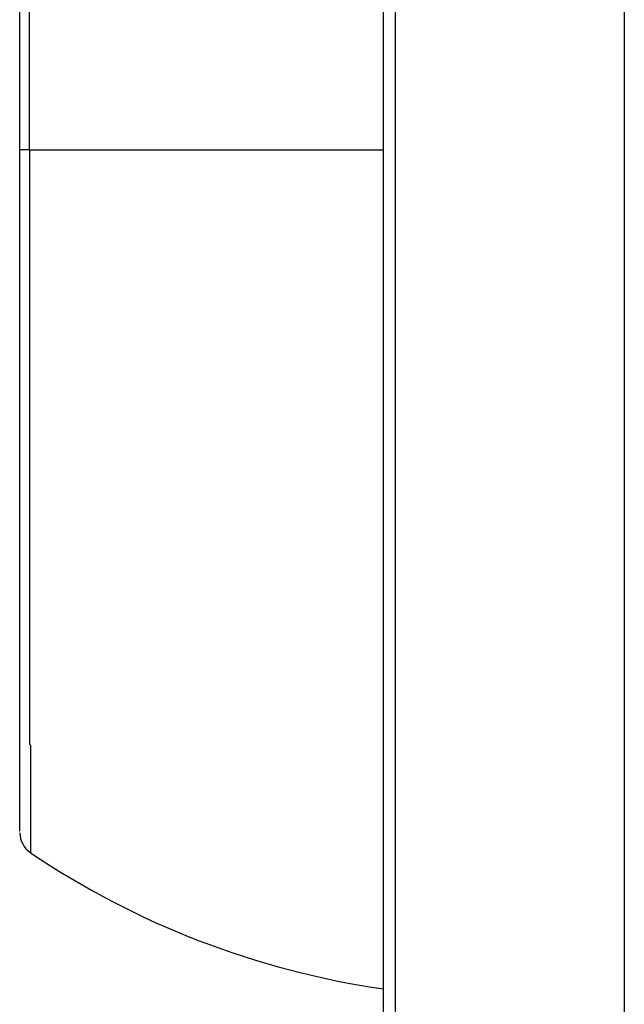
# Model space of a CAD drawing. Units: millimetres. Extents: x 3273 to 3685, y 1199 to 1619.
# Drawn here: x 3635 to 3636, y 1510 to 1510 of the extents above; entities that cross this region are included whole.
import ezdxf

# ---------------------------------------------------------------- set-up
doc = ezdxf.new("R2010")
doc.units = ezdxf.units.MM
doc.layers.add('GLAS', color=7, linetype='Continuous')

msp = doc.modelspace()

# ---------------------------------------------------------------- linework, layer by layer
at = {"layer": 'GLAS', "color": 7, "linetype": 'Continuous', "lineweight": -3}
for p, q in [((3635.20126, 1510.32605), (3635.20126, 1515.22605)), ((3635.20895, 1515.22605), (3635.20895, 1510.32605)), ((3635.51126, 1509.27605), (3635.51126, 1511.57605)), ((3635.50126, 1509.27605), (3635.50126, 1511.27605)), ((3635.20895, 1510.32605), (3635.20126, 1510.32605)), ((3635.20895, 1510.32605), (3635.50126, 1510.32605))]:
    msp.add_line(p, q, dxfattribs=at)
at = {"layer": 'GLAS', "color": 8, "lineweight": -3}
msp.add_line((3635.69996, 1514.95887), (3635.69996, 1436.12605), dxfattribs=at)
at = {"layer": 'GLAS', "color": 7}
msp.add_lwpolyline([(3635.20106, 1509.76359), (3635.20106, 1509.76369), (3635.20106, 1509.76379), (3635.20106, 1509.76389), (3635.20106, 1509.76399), (3635.20106, 1509.76409), (3635.20106, 1509.76419), (3635.20106, 1509.76429), (3635.20106, 1509.76439), (3635.20106, 1509.76449), (3635.20106, 1509.76459), (3635.20106, 1509.76469), (3635.20106, 1509.76479), (3635.20106, 1509.76499), (3635.20106, 1509.76509), (3635.20106, 1509.76519), (3635.20106, 1509.76529), (3635.20106, 1509.76549), (3635.20106, 1509.76559), (3635.20106, 1509.76579), (3635.20106, 1509.76599), (3635.20106, 1509.76609), (3635.20106, 1509.76629), (3635.20106, 1509.76649), (3635.20106, 1509.76669), (3635.20106, 1509.76689), (3635.20106, 1509.76719), (3635.20106, 1509.76739), (3635.20106, 1509.76759), (3635.20106, 1509.76789), (3635.20106, 1509.76819), (3635.20106, 1509.76839), (3635.20106, 1509.76869), (3635.20106, 1509.76899), (3635.20106, 1509.76929), (3635.20106, 1509.76959), (3635.20106, 1509.76999), (3635.20106, 1509.77029), (3635.20106, 1509.77059), (3635.20106, 1509.77099), (3635.20106, 1509.77129), (3635.20106, 1509.77169), (3635.20106, 1509.77209), (3635.20106, 1509.77249), (3635.20106, 1509.77289), (3635.20106, 1509.77329), (3635.20106, 1509.77369), (3635.20106, 1509.77409), (3635.20106, 1509.77449), (3635.20106, 1509.77499), (3635.20106, 1509.77539), (3635.20106, 1509.77589), (3635.20106, 1509.77629), (3635.20106, 1509.77679), (3635.20106, 1509.77729), (3635.20106, 1509.77779), (3635.20106, 1509.77829), (3635.20106, 1509.77879), (3635.20106, 1509.77929), (3635.20106, 1509.77979), (3635.20106, 1509.78029), (3635.20106, 1509.78079), (3635.20106, 1509.78139), (3635.20106, 1509.78189), (3635.20106, 1509.78249), (3635.20106, 1509.78299), (3635.20106, 1509.78359), (3635.20106, 1509.78419), (3635.20106, 1509.78479), (3635.20106, 1509.78529), (3635.20106, 1509.78589), (3635.20106, 1509.78649), (3635.20106, 1509.78709), (3635.20106, 1509.78779), (3635.20106, 1509.78839), (3635.20106, 1509.78899), (3635.20106, 1509.78959), (3635.20106, 1509.79029), (3635.20106, 1509.79089), (3635.20106, 1509.79159), (3635.20106, 1509.79219), (3635.20106, 1509.79289), (3635.20106, 1509.79359), (3635.20106, 1509.79419), (3635.20106, 1509.79489), (3635.20106, 1509.79559), (3635.20106, 1509.79629), (3635.20106, 1509.79699), (3635.20106, 1509.79769), (3635.20106, 1509.79849), (3635.20106, 1509.79919), (3635.20106, 1509.79989), (3635.20106, 1509.80069), (3635.20106, 1509.80139), (3635.20106, 1509.80219), (3635.20106, 1509.80289), (3635.20106, 1509.80369), (3635.20106, 1509.80449), (3635.20106, 1509.80529), (3635.20106, 1509.80599), (3635.20106, 1509.80679), (3635.20106, 1509.80759), (3635.20106, 1509.80849), (3635.20106, 1509.80929), (3635.20106, 1509.81009), (3635.20106, 1509.81089), (3635.20106, 1509.81179), (3635.20106, 1509.81259), (3635.20106, 1509.81349), (3635.20106, 1509.81429), (3635.20106, 1509.81519), (3635.20106, 1509.81609), (3635.20106, 1509.81699), (3635.20106, 1509.81789), (3635.20106, 1509.81879), (3635.20106, 1509.81969), (3635.20106, 1509.82059), (3635.20106, 1509.82149), (3635.20106, 1509.82239), (3635.20106, 1509.82339), (3635.20106, 1509.82429), (3635.20106, 1509.82529), (3635.20106, 1509.82619), (3635.20106, 1509.82719), (3635.20106, 1509.82819), (3635.20106, 1509.82909), (3635.20106, 1509.83009), (3635.20106, 1509.83109), (3635.20106, 1509.83209), (3635.20106, 1509.83309), (3635.20106, 1509.83419), (3635.20106, 1509.83519), (3635.20106, 1509.83619), (3635.20106, 1509.83719), (3635.20106, 1509.83829), (3635.20106, 1509.83929), (3635.20106, 1509.84039), (3635.20106, 1509.84149), (3635.20106, 1509.84259), (3635.20106, 1509.84359), (3635.20106, 1509.84469), (3635.20106, 1509.84579), (3635.20106, 1509.84689), (3635.20106, 1509.84799), (3635.20106, 1509.84919), (3635.20106, 1509.85029), (3635.20106, 1509.85139), (3635.20106, 1509.85259), (3635.20106, 1509.85369), (3635.20106, 1509.85489), (3635.20106, 1509.85599), (3635.20106, 1509.85719), (3635.20106, 1509.85839), (3635.20106, 1509.85959), (3635.20106, 1509.86079), (3635.20106, 1509.86199), (3635.20106, 1509.86319), (3635.20106, 1509.86439), (3635.20106, 1509.86559), (3635.20106, 1509.86679), (3635.20106, 1509.86809), (3635.20106, 1509.86929), (3635.20106, 1509.87059), (3635.20106, 1509.87179), (3635.20106, 1509.87309), (3635.20106, 1509.87429), (3635.20106, 1509.87559), (3635.20106, 1509.87689), (3635.20106, 1509.87819), (3635.20106, 1509.87949), (3635.20106, 1509.88079), (3635.20106, 1509.88209), (3635.20106, 1509.88339), (3635.20106, 1509.88479), (3635.20106, 1509.88609), (3635.20106, 1509.88739), (3635.20106, 1509.88879), (3635.20106, 1509.89009), (3635.20106, 1509.89149), (3635.20106, 1509.89289), (3635.20106, 1509.89419), (3635.20106, 1509.89559), (3635.20106, 1509.89699), (3635.20106, 1509.89839), (3635.20106, 1509.89979), (3635.20106, 1509.90119), (3635.20106, 1509.90259), (3635.20106, 1509.90399), (3635.20106, 1509.90549), (3635.20106, 1509.90689), (3635.20106, 1509.90829), (3635.20106, 1509.90979), (3635.20106, 1509.91119), (3635.20106, 1509.91269), (3635.20106, 1509.91419), (3635.20106, 1509.91559), (3635.20106, 1509.91709), (3635.20106, 1509.91859), (3635.20106, 1509.92009), (3635.20106, 1509.92159), (3635.20106, 1509.92309), (3635.20106, 1509.92459), (3635.20106, 1509.92609), (3635.20106, 1509.92759), (3635.20106, 1509.92919), (3635.20106, 1509.93069), (3635.20106, 1509.93229), (3635.20106, 1509.93379), (3635.20106, 1509.93539), (3635.20106, 1509.93689), (3635.20106, 1509.93849), (3635.20106, 1509.94009), (3635.20106, 1509.94159), (3635.20106, 1509.94319), (3635.20106, 1509.94479), (3635.20106, 1509.94639), (3635.20106, 1509.94799), (3635.20106, 1509.94959), (3635.20106, 1509.95129), (3635.20106, 1509.95289), (3635.20106, 1509.95449), (3635.20106, 1509.95609), (3635.20106, 1509.95779), (3635.20106, 1509.95939), (3635.20106, 1509.96109), (3635.20106, 1509.96279), (3635.20106, 1509.96439), (3635.20106, 1509.96609), (3635.20106, 1509.96779), (3635.20106, 1509.96949), (3635.20106, 1509.97109), (3635.20106, 1509.97279), (3635.20106, 1509.97449), (3635.20106, 1509.97619), (3635.20106, 1509.97799), (3635.20106, 1509.97969), (3635.20106, 1509.98139), (3635.20106, 1509.98309), (3635.20106, 1509.98489), (3635.20106, 1509.98659), (3635.20106, 1509.98839), (3635.20106, 1509.99009), (3635.20106, 1509.99189), (3635.20106, 1509.99359), (3635.20106, 1509.99539), (3635.20106, 1509.99719), (3635.20106, 1509.99899), (3635.20106, 1510.00079), (3635.20106, 1510.00249), (3635.20106, 1510.00429), (3635.20106, 1510.00609), (3635.20106, 1510.00799), (3635.20106, 1510.00979), (3635.20106, 1510.01159), (3635.20106, 1510.01339), (3635.20106, 1510.01519), (3635.20106, 1510.01709), (3635.20106, 1510.01889), (3635.20106, 1510.02079), (3635.20106, 1510.02259), (3635.20106, 1510.02449), (3635.20106, 1510.02629), (3635.20106, 1510.02819), (3635.20106, 1510.03009), (3635.20106, 1510.03199), (3635.20106, 1510.03379), (3635.20106, 1510.03569), (3635.20106, 1510.03759), (3635.20106, 1510.03949), (3635.20106, 1510.04139), (3635.20106, 1510.04329), (3635.20106, 1510.04519), (3635.20106, 1510.04709), (3635.20106, 1510.04909), (3635.20106, 1510.05099), (3635.20106, 1510.05289), (3635.20106, 1510.05479), (3635.20106, 1510.05679), (3635.20106, 1510.05869), (3635.20106, 1510.06069), (3635.20106, 1510.06259), (3635.20106, 1510.06459), (3635.20106, 1510.06649), (3635.20106, 1510.06849), (3635.20106, 1510.07049), (3635.20106, 1510.07239), (3635.20106, 1510.07439), (3635.20106, 1510.07639), (3635.20106, 1510.07839), (3635.20106, 1510.08039), (3635.20106, 1510.08239), (3635.20106, 1510.08439), (3635.20106, 1510.08639), (3635.20106, 1510.08839), (3635.20106, 1510.09039), (3635.20106, 1510.09239), (3635.20106, 1510.09439), (3635.20106, 1510.09639), (3635.20106, 1510.09849), (3635.20106, 1510.10049), (3635.20106, 1510.10249), (3635.20106, 1510.10459), (3635.20106, 1510.10659), (3635.20106, 1510.10869), (3635.20106, 1510.11069), (3635.20106, 1510.11279), (3635.20106, 1510.11479), (3635.20106, 1510.11689), (3635.20106, 1510.11889), (3635.20106, 1510.12099), (3635.20106, 1510.12309), (3635.20106, 1510.12509), (3635.20106, 1510.12719), (3635.20106, 1510.12929), (3635.20106, 1510.13139), (3635.20106, 1510.13349), (3635.20106, 1510.13559), (3635.20106, 1510.13769), (3635.20106, 1510.13979), (3635.20106, 1510.14189), (3635.20106, 1510.14399), (3635.20106, 1510.14609), (3635.20106, 1510.14819), (3635.20106, 1510.15029), (3635.20106, 1510.15239), (3635.20106, 1510.15449), (3635.20106, 1510.15659), (3635.20106, 1510.15879), (3635.20106, 1510.16089), (3635.20106, 1510.16299), (3635.20106, 1510.16519), (3635.20106, 1510.16729), (3635.20106, 1510.16939), (3635.20106, 1510.17159), (3635.20106, 1510.17369), (3635.20106, 1510.17589), (3635.20106, 1510.17799), (3635.20106, 1510.18019), (3635.20106, 1510.18229), (3635.20106, 1510.18449), (3635.20106, 1510.18669), (3635.20106, 1510.18879), (3635.20106, 1510.19099), (3635.20106, 1510.19319), (3635.20106, 1510.19529), (3635.20106, 1510.19749), (3635.20106, 1510.19969), (3635.20106, 1510.20189), (3635.20106, 1510.20399), (3635.20106, 1510.20619), (3635.20106, 1510.20839), (3635.20106, 1510.21059), (3635.20106, 1510.21279), (3635.20106, 1510.21499), (3635.20106, 1510.21709), (3635.20106, 1510.21929), (3635.20106, 1510.22149), (3635.20106, 1510.22369), (3635.20106, 1510.22589), (3635.20106, 1510.22809), (3635.20106, 1510.23029), (3635.20106, 1510.23249), (3635.20106, 1510.23469), (3635.20106, 1510.23699), (3635.20106, 1510.23919), (3635.20106, 1510.24139), (3635.20106, 1510.24359), (3635.20106, 1510.24579), (3635.20106, 1510.24799), (3635.20106, 1510.25019), (3635.20106, 1510.25239), (3635.20106, 1510.25469), (3635.20106, 1510.25689), (3635.20106, 1510.25909), (3635.20106, 1510.26129), (3635.20106, 1510.26349), (3635.20106, 1510.26579), (3635.20106, 1510.26799), (3635.20106, 1510.27019), (3635.20106, 1510.27239), (3635.20106, 1510.27469), (3635.20106, 1510.27689), (3635.20106, 1510.27909), (3635.20106, 1510.28139), (3635.20106, 1510.28359), (3635.20106, 1510.28579), (3635.20106, 1510.28799), (3635.20106, 1510.29029), (3635.20106, 1510.29249), (3635.20106, 1510.29469), (3635.20106, 1510.29699), (3635.20106, 1510.29919), (3635.20106, 1510.30149), (3635.20106, 1510.30369), (3635.20106, 1510.30589), (3635.20106, 1510.30819), (3635.20106, 1510.31039), (3635.20106, 1510.31259), (3635.20106, 1510.31489), (3635.20106, 1510.31709), (3635.20106, 1510.31929), (3635.20106, 1510.32159), (3635.20106, 1510.32379), (3635.20106, 1510.32609)], dxfattribs=at)
at = {"layer": 'GLAS', "color": 8}
msp.add_lwpolyline([(3635.20906, 1510.32609), (3635.20906, 1510.32459), (3635.20906, 1510.32309), (3635.20906, 1510.32159), (3635.20906, 1510.32009), (3635.20906, 1510.31859), (3635.20906, 1510.31709), (3635.20906, 1510.31559), (3635.20906, 1510.31409), (3635.20906, 1510.31259), (3635.20906, 1510.31109), (3635.20906, 1510.30959), (3635.20906, 1510.30819), (3635.20906, 1510.30669), (3635.20906, 1510.30519), (3635.20906, 1510.30369), (3635.20906, 1510.30219), (3635.20906, 1510.30069), (3635.20906, 1510.29919), (3635.20906, 1510.29769), (3635.20906, 1510.29619), (3635.20906, 1510.29469), (3635.20906, 1510.29319), (3635.20906, 1510.29179), (3635.20906, 1510.29029), (3635.20906, 1510.28879), (3635.20906, 1510.28729), (3635.20906, 1510.28579), (3635.20906, 1510.28429), (3635.20906, 1510.28279), (3635.20906, 1510.28129), (3635.20906, 1510.27979), (3635.20906, 1510.27839), (3635.20906, 1510.27689), (3635.20906, 1510.27539), (3635.20906, 1510.27389), (3635.20906, 1510.27239), (3635.20906, 1510.27089), (3635.20906, 1510.26939), (3635.20906, 1510.26789), (3635.20906, 1510.26649), (3635.20906, 1510.26499), (3635.20906, 1510.26349), (3635.20906, 1510.26199), (3635.20906, 1510.26049), (3635.20906, 1510.25899), (3635.20906, 1510.25759), (3635.20906, 1510.25609), (3635.20906, 1510.25459), (3635.20906, 1510.25309), (3635.20906, 1510.25159), (3635.20906, 1510.25019), (3635.20906, 1510.24869), (3635.20906, 1510.24719), (3635.20906, 1510.24569), (3635.20906, 1510.24419), (3635.20906, 1510.24279), (3635.20906, 1510.24129), (3635.20906, 1510.23979), (3635.20906, 1510.23829), (3635.20906, 1510.23689), (3635.20906, 1510.23539), (3635.20906, 1510.23389), (3635.20906, 1510.23239), (3635.20906, 1510.23099), (3635.20906, 1510.22949), (3635.20906, 1510.22799), (3635.20906, 1510.22649), (3635.20906, 1510.22509), (3635.20906, 1510.22359), (3635.20906, 1510.22209), (3635.20906, 1510.22069), (3635.20906, 1510.21919), (3635.20906, 1510.21769), (3635.20906, 1510.21629), (3635.20906, 1510.21479), (3635.20906, 1510.21329), (3635.20906, 1510.21189), (3635.20906, 1510.21039), (3635.20906, 1510.20899), (3635.20906, 1510.20749), (3635.20906, 1510.20599), (3635.20906, 1510.20459), (3635.20906, 1510.20309), (3635.20906, 1510.20169), (3635.20906, 1510.20019), (3635.20906, 1510.19879), (3635.20906, 1510.19729), (3635.20906, 1510.19589), (3635.20906, 1510.19439), (3635.20906, 1510.19299), (3635.20906, 1510.19149), (3635.20906, 1510.19009), (3635.20906, 1510.18859), (3635.20906, 1510.18719), (3635.20906, 1510.18569), (3635.20906, 1510.18429), (3635.20906, 1510.18279), (3635.20906, 1510.18139), (3635.20906, 1510.17989), (3635.20906, 1510.17849), (3635.20906, 1510.17709), (3635.20906, 1510.17559), (3635.20906, 1510.17419), (3635.20906, 1510.17279), (3635.20906, 1510.17129), (3635.20906, 1510.16989), (3635.20906, 1510.16849), (3635.20906, 1510.16699), (3635.20906, 1510.16559), (3635.20906, 1510.16419), (3635.20906, 1510.16279), (3635.20906, 1510.16129), (3635.20906, 1510.15989), (3635.20906, 1510.15849), (3635.20906, 1510.15709), (3635.20906, 1510.15559), (3635.20906, 1510.15419), (3635.20906, 1510.15279), (3635.20906, 1510.15139), (3635.20906, 1510.14999), (3635.20906, 1510.14859), (3635.20906, 1510.14709), (3635.20906, 1510.14569), (3635.20906, 1510.14429), (3635.20906, 1510.14289), (3635.20906, 1510.14149), (3635.20906, 1510.14009), (3635.20906, 1510.13869), (3635.20906, 1510.13729), (3635.20906, 1510.13589), (3635.20906, 1510.13449), (3635.20906, 1510.13309), (3635.20906, 1510.13169), (3635.20906, 1510.13029), (3635.20906, 1510.12889), (3635.20906, 1510.12749), (3635.20906, 1510.12609), (3635.20906, 1510.12469), (3635.20906, 1510.12329), (3635.20906, 1510.12189), (3635.20906, 1510.12049), (3635.20906, 1510.11919), (3635.20906, 1510.11779), (3635.20906, 1510.11639), (3635.20906, 1510.11499), (3635.20906, 1510.11359), (3635.20906, 1510.11229), (3635.20906, 1510.11089), (3635.20906, 1510.10949), (3635.20906, 1510.10809), (3635.20906, 1510.10679), (3635.20906, 1510.10539), (3635.20906, 1510.10399), (3635.20906, 1510.10259), (3635.20906, 1510.10129), (3635.20906, 1510.09989), (3635.20906, 1510.09859), (3635.20906, 1510.09719), (3635.20906, 1510.09579), (3635.20906, 1510.09449), (3635.20906, 1510.09309), (3635.20906, 1510.09179), (3635.20906, 1510.09039), (3635.20906, 1510.08909), (3635.20906, 1510.08769), (3635.20906, 1510.08639), (3635.20906, 1510.08499), (3635.20906, 1510.08369), (3635.20906, 1510.08229), (3635.20906, 1510.08099), (3635.20906, 1510.07959), (3635.20906, 1510.07829), (3635.20906, 1510.07699), (3635.20906, 1510.07559), (3635.20906, 1510.07429), (3635.20906, 1510.07299), (3635.20906, 1510.07159), (3635.20906, 1510.07029), (3635.20906, 1510.06899), (3635.20906, 1510.06769), (3635.20906, 1510.06629), (3635.20906, 1510.06499), (3635.20906, 1510.06369), (3635.20906, 1510.06239), (3635.20906, 1510.06109), (3635.20906, 1510.05979), (3635.20906, 1510.05849), (3635.20906, 1510.05709), (3635.20906, 1510.05579), (3635.20906, 1510.05449), (3635.20906, 1510.05319), (3635.20906, 1510.05189), (3635.20906, 1510.05059), (3635.20906, 1510.04929), (3635.20906, 1510.04799), (3635.20906, 1510.04669), (3635.20906, 1510.04549), (3635.20906, 1510.04419), (3635.20906, 1510.04289), (3635.20906, 1510.04159), (3635.20906, 1510.04029), (3635.20906, 1510.03899), (3635.20906, 1510.03769), (3635.20906, 1510.03649), (3635.20906, 1510.03519), (3635.20906, 1510.03389), (3635.20906, 1510.03269), (3635.20906, 1510.03139), (3635.20906, 1510.03009), (3635.20906, 1510.02889), (3635.20906, 1510.02759), (3635.20906, 1510.02629), (3635.20906, 1510.02509), (3635.20906, 1510.02379), (3635.20906, 1510.02259), (3635.20906, 1510.02129), (3635.20906, 1510.02009), (3635.20906, 1510.01879), (3635.20906, 1510.01759), (3635.20906, 1510.01629), (3635.20906, 1510.01509), (3635.20906, 1510.01379), (3635.20906, 1510.01259), (3635.20906, 1510.01139), (3635.20906, 1510.01009), (3635.20906, 1510.00889), (3635.20906, 1510.00769), (3635.20906, 1510.00649), (3635.20906, 1510.00519), (3635.20906, 1510.00399), (3635.20906, 1510.00279), (3635.20906, 1510.00159), (3635.20906, 1510.00039), (3635.20906, 1509.99919), (3635.20906, 1509.99799), (3635.20906, 1509.99679), (3635.20906, 1509.99549), (3635.20906, 1509.99429), (3635.20906, 1509.99309), (3635.20906, 1509.99199), (3635.20906, 1509.99079), (3635.20906, 1509.98959), (3635.20906, 1509.98839), (3635.20906, 1509.98719), (3635.20906, 1509.98599), (3635.20906, 1509.98479), (3635.20906, 1509.98359), (3635.20906, 1509.98249), (3635.20906, 1509.98129), (3635.20906, 1509.98009), (3635.20906, 1509.97889), (3635.20906, 1509.97779), (3635.20906, 1509.97659), (3635.20906, 1509.97539), (3635.20906, 1509.97429), (3635.20906, 1509.97309), (3635.20906, 1509.97199), (3635.20906, 1509.97079), (3635.20906, 1509.96969), (3635.20906, 1509.96849), (3635.20906, 1509.96739), (3635.20906, 1509.96619), (3635.20906, 1509.96509), (3635.20906, 1509.96389), (3635.20906, 1509.96279), (3635.20906, 1509.96169), (3635.20906, 1509.96049), (3635.20906, 1509.95939), (3635.20906, 1509.95829), (3635.20906, 1509.95719), (3635.20906, 1509.95599), (3635.20906, 1509.95489), (3635.20906, 1509.95379), (3635.20906, 1509.95269), (3635.20906, 1509.95159), (3635.20906, 1509.95049), (3635.20906, 1509.94939), (3635.20906, 1509.94829), (3635.20906, 1509.94719), (3635.20906, 1509.94609), (3635.20906, 1509.94499), (3635.20906, 1509.94389), (3635.20906, 1509.94279), (3635.20906, 1509.94169), (3635.20906, 1509.94059), (3635.20906, 1509.93949), (3635.20906, 1509.93839), (3635.20906, 1509.93739), (3635.20906, 1509.93629), (3635.20906, 1509.93519), (3635.20906, 1509.93419), (3635.20906, 1509.93309), (3635.20906, 1509.93199), (3635.20906, 1509.93099), (3635.20906, 1509.92989), (3635.20906, 1509.92879), (3635.20906, 1509.92779), (3635.20906, 1509.92669), (3635.20906, 1509.92569), (3635.20906, 1509.92459), (3635.20906, 1509.92359), (3635.20906, 1509.92259), (3635.20906, 1509.92149), (3635.20906, 1509.92049), (3635.20906, 1509.91949), (3635.20906, 1509.91839), (3635.20906, 1509.91739), (3635.20906, 1509.91639), (3635.20906, 1509.91539), (3635.20906, 1509.91429), (3635.20906, 1509.91329), (3635.20906, 1509.91229), (3635.20906, 1509.91129), (3635.20906, 1509.91029), (3635.20906, 1509.90929), (3635.20906, 1509.90829), (3635.20906, 1509.90729), (3635.20906, 1509.90629), (3635.20906, 1509.90529), (3635.20906, 1509.90429), (3635.20906, 1509.90329), (3635.20906, 1509.90229), (3635.20906, 1509.90139), (3635.20906, 1509.90039), (3635.20906, 1509.89939), (3635.20906, 1509.89839), (3635.20906, 1509.89749), (3635.20906, 1509.89649), (3635.20906, 1509.89549), (3635.20906, 1509.89459), (3635.20906, 1509.89359), (3635.20906, 1509.89259), (3635.20906, 1509.89169), (3635.20906, 1509.89069), (3635.20906, 1509.88979), (3635.20906, 1509.88879), (3635.20906, 1509.88789), (3635.20906, 1509.88699), (3635.20906, 1509.88599), (3635.20906, 1509.88509), (3635.20906, 1509.88419), (3635.20906, 1509.88319), (3635.20906, 1509.88229), (3635.20906, 1509.88139), (3635.20906, 1509.88049), (3635.20906, 1509.87959), (3635.20906, 1509.87869), (3635.20906, 1509.87769), (3635.20906, 1509.87679), (3635.20906, 1509.87589), (3635.20906, 1509.87499), (3635.20906, 1509.87409), (3635.20906, 1509.87319), (3635.20906, 1509.87239), (3635.20906, 1509.87149), (3635.20906, 1509.87059), (3635.20906, 1509.86969), (3635.20906, 1509.86879), (3635.20906, 1509.86789), (3635.20906, 1509.86709), (3635.20906, 1509.86619), (3635.20906, 1509.86529), (3635.20906, 1509.86449), (3635.20906, 1509.86359), (3635.20906, 1509.86269), (3635.20906, 1509.86189), (3635.20906, 1509.86099), (3635.20906, 1509.86019), (3635.20906, 1509.85929), (3635.20906, 1509.85849), (3635.20906, 1509.85769), (3635.20906, 1509.85679), (3635.20906, 1509.85599), (3635.20906, 1509.85519), (3635.20906, 1509.85429), (3635.20906, 1509.85349), (3635.20906, 1509.85269), (3635.20906, 1509.85189), (3635.20906, 1509.85109), (3635.20906, 1509.85019), (3635.20906, 1509.84939), (3635.20906, 1509.84859), (3635.20906, 1509.84779), (3635.20906, 1509.84699), (3635.20906, 1509.84619), (3635.20906, 1509.84539), (3635.20906, 1509.84459), (3635.20906, 1509.84389), (3635.20906, 1509.84309), (3635.20906, 1509.84229), (3635.20906, 1509.84149), (3635.20906, 1509.84069), (3635.20906, 1509.83999), (3635.20906, 1509.83919), (3635.20906, 1509.83839), (3635.20906, 1509.83769), (3635.20906, 1509.83689), (3635.20906, 1509.83619), (3635.20906, 1509.83539), (3635.21006, 1509.83459), (3635.21006, 1509.83389), (3635.21006, 1509.83319), (3635.21006, 1509.83239), (3635.21006, 1509.83169), (3635.21006, 1509.83089), (3635.21006, 1509.83019), (3635.21006, 1509.82949), (3635.21006, 1509.82879), (3635.21006, 1509.82799), (3635.21006, 1509.82729), (3635.21006, 1509.82659), (3635.21006, 1509.82589), (3635.21006, 1509.82519), (3635.21006, 1509.82449), (3635.21006, 1509.82379), (3635.21006, 1509.82309), (3635.21006, 1509.82239), (3635.21006, 1509.82169), (3635.21006, 1509.82099), (3635.21006, 1509.82029), (3635.21006, 1509.81959), (3635.21006, 1509.81889), (3635.21006, 1509.81819), (3635.21006, 1509.81759), (3635.21006, 1509.81689), (3635.21006, 1509.81619), (3635.21006, 1509.81559), (3635.21006, 1509.81489), (3635.21006, 1509.81419), (3635.21006, 1509.81359), (3635.21006, 1509.81289), (3635.21006, 1509.81229), (3635.21006, 1509.81159), (3635.21006, 1509.81099), (3635.21006, 1509.81029), (3635.21006, 1509.80969), (3635.21006, 1509.80909), (3635.21006, 1509.80839), (3635.21006, 1509.80779), (3635.21006, 1509.80719), (3635.21006, 1509.80659), (3635.21006, 1509.80589), (3635.21006, 1509.80529), (3635.21006, 1509.80469), (3635.21006, 1509.80409), (3635.21006, 1509.80349), (3635.21006, 1509.80289), (3635.21006, 1509.80229), (3635.21006, 1509.80169), (3635.21006, 1509.80109), (3635.21006, 1509.80049), (3635.21006, 1509.79989), (3635.21006, 1509.79929), (3635.21006, 1509.79879), (3635.21006, 1509.79819), (3635.21006, 1509.79759), (3635.21006, 1509.79699), (3635.21006, 1509.79649), (3635.21006, 1509.79589), (3635.21006, 1509.79529), (3635.21006, 1509.79479), (3635.21006, 1509.79419), (3635.21006, 1509.79369), (3635.21006, 1509.79309), (3635.21006, 1509.79259), (3635.21006, 1509.79199), (3635.21006, 1509.79149), (3635.21006, 1509.79099), (3635.21006, 1509.79039), (3635.21006, 1509.78989), (3635.21006, 1509.78939), (3635.21006, 1509.78889), (3635.21006, 1509.78829), (3635.21006, 1509.78779), (3635.21006, 1509.78729), (3635.21006, 1509.78679), (3635.21006, 1509.78629), (3635.21006, 1509.78579), (3635.21006, 1509.78529), (3635.21006, 1509.78479), (3635.21006, 1509.78429), (3635.21006, 1509.78379), (3635.21006, 1509.78329), (3635.21006, 1509.78279), (3635.21006, 1509.78229), (3635.21006, 1509.78189), (3635.21006, 1509.78139), (3635.21006, 1509.78089), (3635.21006, 1509.78039), (3635.21006, 1509.77999), (3635.21006, 1509.77949), (3635.21006, 1509.77909), (3635.21006, 1509.77859), (3635.21006, 1509.77809), (3635.21006, 1509.77769), (3635.21006, 1509.77719), (3635.21006, 1509.77679), (3635.21006, 1509.77639), (3635.21006, 1509.77589), (3635.21006, 1509.77549), (3635.21006, 1509.77509), (3635.21006, 1509.77459), (3635.21006, 1509.77419), (3635.21006, 1509.77379), (3635.21006, 1509.77339), (3635.21006, 1509.77289), (3635.21006, 1509.77249), (3635.21006, 1509.77209), (3635.21006, 1509.77169), (3635.21006, 1509.77129), (3635.21006, 1509.77089), (3635.21006, 1509.77049), (3635.21006, 1509.77009), (3635.21006, 1509.76969), (3635.21006, 1509.76929), (3635.21006, 1509.76899), (3635.21006, 1509.76859), (3635.21006, 1509.76819), (3635.21006, 1509.76779), (3635.21006, 1509.76749), (3635.21006, 1509.76709), (3635.21006, 1509.76669), (3635.21006, 1509.76639), (3635.21006, 1509.76599), (3635.21006, 1509.76559), (3635.21006, 1509.76529), (3635.21006, 1509.76489), (3635.21006, 1509.76459), (3635.21006, 1509.76419), (3635.21006, 1509.76389), (3635.21006, 1509.76359), (3635.21006, 1509.76319), (3635.21006, 1509.76289), (3635.21006, 1509.76259), (3635.21006, 1509.76229), (3635.21006, 1509.76189), (3635.21006, 1509.76159), (3635.21006, 1509.76129), (3635.21006, 1509.76099), (3635.21006, 1509.76069), (3635.21006, 1509.76039), (3635.21006, 1509.76009), (3635.21006, 1509.75979), (3635.21006, 1509.75949), (3635.21006, 1509.75919), (3635.21006, 1509.75889), (3635.21006, 1509.75859), (3635.21006, 1509.75829), (3635.21006, 1509.75809), (3635.21006, 1509.75779), (3635.21006, 1509.75749), (3635.21006, 1509.75719), (3635.21006, 1509.75699), (3635.21006, 1509.75669), (3635.21006, 1509.75649), (3635.21006, 1509.75619), (3635.21006, 1509.75589), (3635.21006, 1509.75569), (3635.21006, 1509.75549), (3635.21006, 1509.75519), (3635.21006, 1509.75499), (3635.21006, 1509.75469), (3635.21006, 1509.75449), (3635.21006, 1509.75429), (3635.21006, 1509.75399), (3635.21006, 1509.75379), (3635.21006, 1509.75359), (3635.21006, 1509.75339), (3635.21006, 1509.75309), (3635.21006, 1509.75289), (3635.21006, 1509.75269), (3635.21006, 1509.75249), (3635.21006, 1509.75229), (3635.21006, 1509.75209), (3635.21006, 1509.75189), (3635.21006, 1509.75169), (3635.21006, 1509.75149), (3635.21006, 1509.75129), (3635.21006, 1509.75109), (3635.21006, 1509.75089), (3635.21006, 1509.75079), (3635.21006, 1509.75059), (3635.21006, 1509.75039), (3635.21006, 1509.75019), (3635.21006, 1509.74999), (3635.21006, 1509.74989), (3635.21006, 1509.74969), (3635.21006, 1509.74949), (3635.21006, 1509.74939), (3635.21006, 1509.74919), (3635.21006, 1509.74899), (3635.21006, 1509.74889), (3635.21006, 1509.74869), (3635.21006, 1509.74859), (3635.21006, 1509.74849), (3635.21006, 1509.74829), (3635.21006, 1509.74819), (3635.21006, 1509.74799), (3635.21006, 1509.74789), (3635.21006, 1509.74779), (3635.21006, 1509.74769), (3635.21006, 1509.74749), (3635.21006, 1509.74739), (3635.21006, 1509.74729), (3635.21006, 1509.74719), (3635.21006, 1509.74709), (3635.21006, 1509.74699), (3635.21006, 1509.74689), (3635.21006, 1509.74679), (3635.21006, 1509.74669), (3635.21006, 1509.74659), (3635.21006, 1509.74649), (3635.21006, 1509.74639), (3635.21006, 1509.74629), (3635.21006, 1509.74619), (3635.21006, 1509.74609), (3635.21006, 1509.74599), (3635.21006, 1509.74609)], dxfattribs=at)
at = {"layer": 'GLAS', "color": 7, "linetype": 'Continuous', "lineweight": -3}
for centre, radius, start, end in [((3635.22126, 1509.76214), 0.02, 180, 235.15216), ((3635.60126, 1510.32605), 0.7, 236.00234, 261.78286)]:
    msp.add_arc(centre, radius, start, end, dxfattribs=at)

doc.saveas('drawing.dxf')
